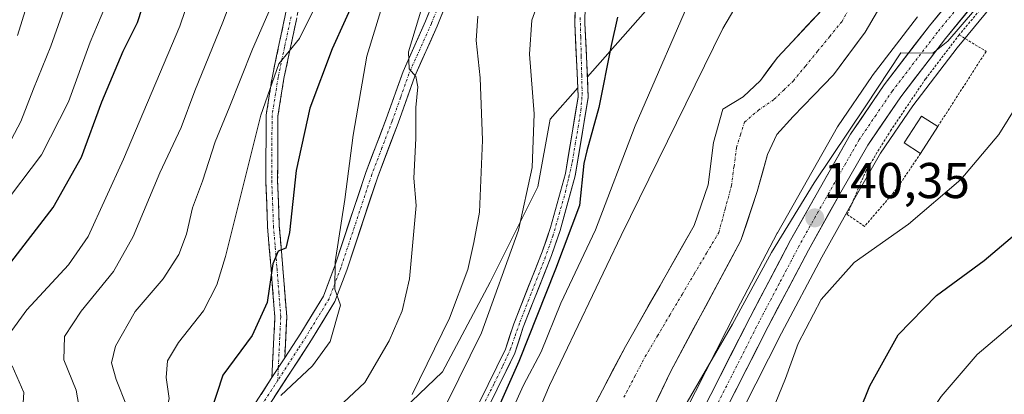
# Model space of a CAD drawing. Units: metres. Extents: x 589723 to 593141, y 4779919 to 4782278.
# Drawn here: x 592589 to 592785, y 4781952 to 4782026 of the extents above; entities that cross this region are included whole.
import ezdxf
from ezdxf.enums import TextEntityAlignment as Align

# ---------------------------------------------------------------- set-up
doc = ezdxf.new("R2010")
doc.units = ezdxf.units.M
doc.header["$MEASUREMENT"] = 0
for name, pattern in [('TRAZO_Y_PUNTO', [1, 0.5, -0.25, 0, -0.25]), ('TRAZOS', [0.75, 0.5, -0.25]), ('TRAZOSX2', [1.5, 1, -0.5])]:
    doc.linetypes.add(name, pattern=pattern)
for name, color, linetype, lineweight in [('Alambrada', 19, 'TRAZOS', 0), ('Arbolado forestal CxS', 92, 'Continuous', 0), ('Camino', 19, 'TRAZOSX2', 0), ('Camino Cxs', 19, 'Continuous', 0), ('Camino eje', 19, 'TRAZO_Y_PUNTO', 0), ('Carretera de calzada única', 19, 'Continuous', 13), ('Carretera de calzada única Cxs', 19, 'Continuous', 13), ('Carretera de calzada única eje', 19, 'TRAZO_Y_PUNTO', 0), ('Carátula', 7, 'Continuous', 5), ('Corriente artificial Cxs', 5, 'Continuous', 13), ('Corriente artificial eje', 142, 'TRAZO_Y_PUNTO', 0), ('Corriente artificial superficial', 5, 'Continuous', 13), ('Corriente natural Cxs', 5, 'Continuous', 13), ('Corriente natural eje', 5, 'TRAZO_Y_PUNTO', 0), ('Corriente natural superficial', 5, 'Continuous', 13), ('Curva de nivel maestra', 36, 'Continuous', 30), ('Curva de nivel normal', 36, 'Continuous', 0), ('Edificación', 1, 'Continuous', 13), ('Edificación Cxs', 1, 'Continuous', 13), ('Núcleo urbano CxS', 19, 'Continuous', 0), ('Pastizal CxS', 92, 'Continuous', 0), ('Pista', 135, 'Continuous', 13), ('Pista Cxs', 135, 'Continuous', 0), ('Pista eje', 135, 'TRAZO_Y_PUNTO', 0), ('Prado CxS', 92, 'Continuous', 0), ('Punto de cota en terreno', 7, 'Continuous', 0), ('Rótulo de punto de cota en terreno', 19, 'Continuous', 0), ('Suelo desnudo CxS', 43, 'Continuous', 0)]:
    doc.layers.add(name, color=color, linetype=linetype, lineweight=lineweight)
doc.styles.add('Arial', font='txt', dxfattribs={"height": 0.2})

# ---------------------------------------------------------------- blocks, each defined once
blk = doc.blocks.new('*U159')
at = {"layer": 'Pastizal CxS', "color": 92, "linetype": 'Continuous', "lineweight": 0}
blk.add_polyline3d([(592753.41, 4782073.65, 142.54), (592701.64, 4782014.97, 149.84), (592701.64, 4782014.97, 149.84), (592701.17, 4782025.65, 150.61), (592701.25, 4782032.83, 150.82)], dxfattribs=at)
blk = doc.blocks.new('*U167')
at = {"layer": 'Pastizal CxS', "color": 92, "linetype": 'Continuous', "lineweight": 0}
blk.add_polyline3d([(592701.25, 4782032.83, 150.82), (592701.17, 4782025.65, 150.61), (592701.64, 4782014.97, 149.84)], dxfattribs=at)
blk = doc.blocks.new('*U173')
at = {"layer": 'Suelo desnudo CxS', "color": 43, "linetype": 'Continuous', "lineweight": 0}
blk.add_polyline3d([(592701.25, 4782032.83, 150.82), (592701.17, 4782025.65, 150.61), (592701.64, 4782014.97, 149.84)], dxfattribs=at)
blk = doc.blocks.new('*U178')
at = {"layer": 'Curva de nivel normal', "color": 36, "linetype": 'Continuous', "lineweight": 0}
blk.add_polyline3d([(592639.83, 4782031.76, 185), (592634.92, 4782020.51, 185), (592630.29, 4782008.82, 185), (592627.5, 4782002.05, 185), (592624.92, 4781994.15, 185), (592622.94, 4781988.85, 185), (592621.76, 4781983.62, 185), (592620.25, 4781979.59, 185), (592617.12, 4781974.7, 185), (592611.51, 4781968.19, 185), (592607.61, 4781961.33, 185), (592606.84, 4781957.97, 185), (592607.76, 4781954.66, 185), (592609.78, 4781949.51, 185), (592608.67, 4781945.83, 185), (592606.32, 4781942.85, 185), (592593.68, 4781928.85, 185), (592585.26, 4781919.07, 185)], dxfattribs=at)
blk = doc.blocks.new('*U196')
at = {"layer": 'Curva de nivel normal', "color": 36, "linetype": 'Continuous', "lineweight": 0}
blk.add_polyline3d([(592584.3, 4781997.77, 210), (592588.76, 4782006.08, 210), (592591.27, 4782012.58, 210), (592594.76, 4782021.05, 210), (592600.2, 4782036.51, 210)], dxfattribs=at)
blk = doc.blocks.new('*U200')
at = {"layer": 'Curva de nivel normal', "color": 36, "linetype": 'Continuous', "lineweight": 0}
for points in [[(592585.68, 4781940.58, 195), (592589.06, 4781947.89, 195), (592589.32, 4781952.04, 195), (592587, 4781957.38, 195)], [(592586.44, 4781963.72, 195), (592589.92, 4781968.56, 195), (592598.28, 4781977.51, 195), (592602.17, 4781983.15, 195), (592609.19, 4781998.54, 195), (592620.41, 4782025.06, 195), (592623.6, 4782034.5, 195)]]:
    blk.add_polyline3d(points, dxfattribs=at)
blk = doc.blocks.new('*U203')
at = {"layer": 'Curva de nivel normal', "color": 36, "linetype": 'Continuous', "lineweight": 0}
blk.add_polyline3d([(592660.52, 4782028.22, 170), (592657.69, 4782019.12, 170), (592654.97, 4782003.38, 170), (592653.31, 4781990.5, 170), (592651.37, 4781978.12, 170), (592651.31, 4781972.69, 170), (592652.47, 4781969.44, 170), (592650.37, 4781962.25, 170), (592646.9, 4781957.37, 170), (592640.57, 4781951.46, 170)], dxfattribs=at)
blk = doc.blocks.new('*U216')
at = {"layer": 'Curva de nivel normal', "color": 36, "linetype": 'Continuous', "lineweight": 0}
blk.add_polyline3d([(592668.69, 4782028.75, 165), (592665.98, 4782019.93, 165), (592666.11, 4782016.59, 165), (592667.45, 4782015.02, 165), (592667.86, 4782013, 165), (592667.46, 4782008.89, 165), (592667.46, 4782002.67, 165), (592667.09, 4781994.81, 165), (592667.51, 4781989.34, 165), (592666.19, 4781974.71, 165), (592664.76, 4781968.32, 165), (592662.18, 4781962.36, 165), (592657.31, 4781954.07, 165), (592651.97, 4781949.08, 165)], dxfattribs=at)
blk = doc.blocks.new('*U225')
at = {"layer": 'Curva de nivel normal', "color": 36, "linetype": 'Continuous', "lineweight": 0}
blk.add_polyline3d([(592649.73, 4782033.67, 180), (592644.3, 4782022.61, 180), (592640.16, 4782017.58, 180), (592636.56, 4782007.34, 180), (592629.51, 4781979.15, 180), (592627.83, 4781973.5, 180), (592625.15, 4781968.33, 180), (592620.16, 4781962.01, 180), (592618.01, 4781958.37, 180), (592617.74, 4781955.06, 180), (592618.29, 4781950.85, 180), (592616.95, 4781944.99, 180), (592610.8, 4781937.26, 180), (592600.72, 4781926.74, 180), (592592.22, 4781917.04, 180), (592581.96, 4781908.29, 180)], dxfattribs=at)
blk = doc.blocks.new('*U227')
at = {"layer": 'Curva de nivel normal', "color": 36, "linetype": 'Continuous', "lineweight": 0}
blk.add_polyline3d([(592606.24, 4782030.59, 205), (592602.59, 4782021.85, 205), (592598.27, 4782009.96, 205), (592592.88, 4781999.42, 205), (592584.8, 4781988.78, 205)], dxfattribs=at)
blk = doc.blocks.new('*U239')
at = {"layer": 'Curva de nivel maestra', "color": 36, "linetype": 'Continuous', "lineweight": 30}
blk.add_polyline3d([(592586.73, 4781977.95, 200), (592595.17, 4781988.91, 200), (592600.84, 4781998.94, 200), (592604.91, 4782010.01, 200), (592609.13, 4782020.07, 200), (592612, 4782025.81, 200), (592613.84, 4782031.59, 200)], dxfattribs=at)
blk = doc.blocks.new('*U243')
at = {"layer": 'Curva de nivel maestra', "color": 36, "linetype": 'Continuous', "lineweight": 30}
blk.add_polyline3d([(592658.58, 4782037.78, 175), (592650.82, 4782020.57, 175), (592646.32, 4782008.7, 175), (592643.64, 4781996.29, 175), (592642.32, 4781983.97, 175), (592641.53, 4781980.86, 175), (592640, 4781980.25, 175), (592638.97, 4781977.71, 175), (592637.81, 4781969.99, 175), (592634.84, 4781963.42, 175), (592628.98, 4781955.55, 175), (592626.58, 4781948.23, 175)], dxfattribs=at)
blk = doc.blocks.new('5PATER')
at = {"layer": 'Carátula', "linetype": 'Continuous', "lineweight": 5}
h = blk.add_hatch(color=250, dxfattribs=at)
edge = h.paths.add_edge_path()
edge.add_ellipse((0, 0.01), major_axis=(-1.33, -1.34), ratio=0.999422, start_angle=0, end_angle=360)

msp = doc.modelspace()

# ---------------------------------------------------------------- linework, layer by layer
at = {"layer": 'Alambrada', "color": 19, "linetype": 'TRAZOS', "lineweight": 0}
for points in [[(592802.78, 4782055.09, 141.89), (592785.61, 4782035.1, 140.73), (592775.75, 4782023.36, 140.58)], [(592768.05, 4781999.72, 142.86), (592763.26, 4781992.62, 143.26), (592756.89, 4781985.17, 143.41), (592753.44, 4781987.55, 141.62), (592757.19, 4781996.31, 140.93), (592762.06, 4782004.21, 140.82), (592769.06, 4782014.6, 140.89), (592775.75, 4782023.36, 140.58)], [(592775.75, 4782023.36, 140.58), (592781.1, 4782020.03, 141.9), (592771.46, 4782005.06, 142.53)]]:
    msp.add_polyline3d(points, dxfattribs=at)
at = {"layer": 'Arbolado forestal CxS', "color": 92, "linetype": 'Continuous', "lineweight": 0}
for points in [[(592812.21, 4782274.01, 139.73), (592818.95, 4782246.29, 138.75), (592794.97, 4782171.16, 142.19), (592788.58, 4782127.2, 140.93), (592753.41, 4782073.65, 142.54), (592701.64, 4782014.97, 149.84)], [(592715.05, 4782076.57, 150.82), (592710.98, 4782070.61, 151.29), (592708.35, 4782066.01, 151.24), (592702.36, 4782052.57, 151.29), (592700.86, 4782046.87, 151.69), (592699.3, 4782036.25, 151.17), (592699.2, 4782027.66, 150.75), (592699.17, 4782025.62, 150.68), (592699.73, 4782012.81, 149.96)], [(592680.15, 4781945.56, 146.1), (592687.2, 4781959.94, 145.44), (592688.86, 4781965.08, 146.49), (592694.51, 4781979.39, 146.74), (592696.23, 4781984.35, 147.42), (592699.21, 4781995.27, 148.52), (592701.82, 4782010.85, 149.28), (592701.64, 4782014.97, 149.84), (592753.41, 4782073.65, 142.54)], [(592648.76, 4781815.56, 139.8), (592653.17, 4781828.45, 139.97), (592661.56, 4781849.06, 139.06), (592665.82, 4781861.12, 138.85), (592670.61, 4781871.65, 138.91), (592676.15, 4781881.54, 139.14), (592688.78, 4781901.58, 139.66), (592697.38, 4781912.75, 140.89), (592705.07, 4781928.79, 140.49), (592718.2, 4781956.21, 139.08), (592732.25, 4781982.36, 139.07), (592735.49, 4781992.14, 138.83), (592737.57, 4781999.51, 138), (592739.37, 4782003.46, 138.21), (592742.67, 4782007.08, 138.21), (592746.77, 4782011.29, 138.29), (592750.68, 4782015.35, 138.73), (592756.98, 4782023.87, 138.93), (592763.02, 4782034.25, 138.47)], [(592763.02, 4782034.25, 138.47), (592756.98, 4782023.87, 138.93), (592750.68, 4782015.35, 138.73), (592746.77, 4782011.29, 138.29), (592742.67, 4782007.08, 138.21), (592739.37, 4782003.46, 138.21), (592737.57, 4781999.51, 138), (592735.49, 4781992.14, 138.83), (592732.25, 4781982.36, 139.07), (592718.2, 4781956.21, 139.08), (592705.07, 4781928.79, 140.49), (592697.38, 4781912.75, 140.89), (592688.78, 4781901.58, 139.66), (592676.15, 4781881.54, 139.14), (592670.61, 4781871.65, 138.91), (592665.82, 4781861.12, 138.85), (592661.56, 4781849.06, 139.06), (592653.17, 4781828.45, 139.97), (592648.76, 4781815.56, 139.8)], [(592699.2, 4782027.66, 150.75), (592699.17, 4782025.62, 150.68), (592699.73, 4782012.81, 149.96), (592694.21, 4782006.54, 151.72), (592691.79, 4781993.08, 150.9), (592682.29, 4781974.06, 153.54), (592672.79, 4781956.16, 154.5), (592660.49, 4781944.42, 158.45), (592653.31, 4781937.34, 155.42), (592625.2, 4781928.16, 162.25), (592607.29, 4781927.95, 170.59), (592604.94, 4781927.92, 172.66), (592594.34, 4781927.79, 180.6), (592574.1, 4781924.28, 189.71)], [(592748.35, 4782028.28, 137.67), (592739.54, 4782018.8, 137.78), (592736.14, 4782014.27, 137.76), (592732.66, 4782011.01, 137.81), (592728.66, 4782008.51, 137.86), (592726.76, 4782001.91, 137.96), (592725.71, 4781993.48, 137.92), (592722.9, 4781985.34, 138.14), (592709.24, 4781961.23, 138.17), (592704.66, 4781952.55, 138.19), (592691.74, 4781928.09, 138.33), (592685.88, 4781916.99, 138.41), (592680.93, 4781904.73, 139.17), (592670.76, 4781884.4, 138.49), (592665.17, 4781874.41, 138.48), (592660.15, 4781863.4, 138.47), (592655.85, 4781851.23, 138.47), (592647.46, 4781830.58, 138.47), (592643.02, 4781817.63, 138.49)], [(592748.35, 4782028.28, 137.67), (592739.54, 4782018.8, 137.78), (592736.14, 4782014.27, 137.76), (592732.66, 4782011.01, 137.81), (592728.66, 4782008.51, 137.86), (592726.76, 4782001.91, 137.96), (592725.71, 4781993.48, 137.92), (592722.9, 4781985.34, 138.14), (592709.24, 4781961.23, 138.17), (592704.66, 4781952.55, 138.19), (592691.74, 4781928.09, 138.33), (592685.88, 4781916.99, 138.41), (592680.93, 4781904.73, 139.17), (592670.76, 4781884.4, 138.49), (592665.17, 4781874.41, 138.48), (592660.15, 4781863.4, 138.47), (592655.85, 4781851.23, 138.47), (592647.46, 4781830.58, 138.47), (592643.02, 4781817.63, 138.49)], [(592767.42, 4782026.93, 139.97), (592758.41, 4782015.17, 140.19), (592758.31, 4782015.04, 140.18), (592751.63, 4782005.23, 140.04), (592751.51, 4782005.03, 140.04), (592739.52, 4781983.88, 140.44), (592739.48, 4781983.8, 140.45), (592731.42, 4781968.49, 140.7), (592712.96, 4781932.15, 141.86), (592700.01, 4781906.65, 142.49), (592692.67, 4781891.73, 142.9), (592667.05, 4781842.7, 143.1), (592667.02, 4781842.63, 143.09), (592661.42, 4781831.2, 143.09), (592661.35, 4781831.07, 143.08), (592658.03, 4781823.36, 143.28), (592657.97, 4781823.2, 143.28), (592657.94, 4781823.11, 143.28), (592656.3, 4781818.14, 143)], [(592767.42, 4782026.93, 139.97), (592758.41, 4782015.17, 140.19), (592758.31, 4782015.04, 140.18), (592751.63, 4782005.23, 140.04), (592751.51, 4782005.03, 140.04), (592739.52, 4781983.88, 140.44), (592739.48, 4781983.8, 140.45), (592731.42, 4781968.49, 140.7), (592712.96, 4781932.15, 141.86), (592700.01, 4781906.65, 142.49), (592692.67, 4781891.73, 142.9), (592667.05, 4781842.7, 143.1), (592667.02, 4781842.63, 143.09), (592661.42, 4781831.2, 143.09), (592661.35, 4781831.07, 143.08), (592658.03, 4781823.36, 143.28), (592657.97, 4781823.2, 143.28), (592657.94, 4781823.11, 143.28), (592656.3, 4781818.14, 143)], [(592701.64, 4782014.97, 149.84), (592701.82, 4782010.85, 149.28), (592699.21, 4781995.27, 148.52), (592696.23, 4781984.35, 147.42), (592694.51, 4781979.39, 146.74), (592688.86, 4781965.08, 146.49), (592687.2, 4781959.94, 145.44), (592680.15, 4781945.56, 146.1)], [(592699.73, 4782012.81, 149.96), (592694.21, 4782006.54, 151.72), (592691.79, 4781993.08, 150.9), (592682.29, 4781974.06, 153.54), (592672.79, 4781956.16, 154.5), (592660.49, 4781944.42, 158.45), (592653.31, 4781937.34, 155.42), (592625.2, 4781928.16, 162.25)], [(592699.73, 4782012.81, 149.96), (592694.21, 4782006.54, 151.72), (592691.79, 4781993.08, 150.9), (592682.29, 4781974.06, 153.54), (592672.79, 4781956.16, 154.5), (592660.49, 4781944.42, 158.45), (592653.31, 4781937.34, 155.42), (592625.2, 4781928.16, 162.25)], [(592660.49, 4781944.42, 158.45), (592672.79, 4781956.16, 154.5), (592682.29, 4781974.06, 153.54), (592691.79, 4781993.08, 150.9), (592694.21, 4782006.54, 151.72), (592699.73, 4782012.81, 149.96), (592699.81, 4782010.97, 149.79), (592697.26, 4781995.7, 149.98), (592694.32, 4781984.94, 148.74), (592692.63, 4781980.08, 148.55), (592686.98, 4781965.75, 148.55), (592685.34, 4781960.69, 147.44), (592678.43, 4781946.59, 148.03)], [(592699.73, 4782012.81, 149.96), (592699.81, 4782010.97, 149.79), (592697.26, 4781995.7, 149.98), (592694.32, 4781984.94, 148.74), (592692.63, 4781980.08, 148.55), (592686.98, 4781965.75, 148.55), (592685.34, 4781960.69, 147.44), (592678.43, 4781946.59, 148.03)]]:
    msp.add_polyline3d(points, dxfattribs=at)
at = {"layer": 'Camino', "color": 19, "linetype": 'TRAZOSX2', "lineweight": 0}
for points in [[(592638.79, 4781955.04), (592639.37, 4781967.1), (592638.63, 4781976.67), (592637.91, 4781985.16), (592637.57, 4781994.27), (592637.64, 4782007.32), (592638.87, 4782015.09), (592641.44, 4782027.2), (592644.75, 4782043.31), (592646.01, 4782050.57), (592646.69, 4782055.35), (592647.13, 4782063.24), (592646.5, 4782067.32), (592645.46, 4782070.45), (592643.56, 4782073.8), (592636.74, 4782081.37), (592633.03, 4782084.5), (592630.33, 4782087.1), (592628.69, 4782090.21), (592628.07, 4782093.94), (592629.07, 4782099.34), (592631.5, 4782108.94), (592632.64, 4782108.65)], [(592632.64, 4782108.65), (592633.78, 4782108.36), (592631.37, 4782098.83), (592630.46, 4782093.92), (592630.94, 4782090.97), (592632.23, 4782088.53), (592634.61, 4782086.25), (592638.38, 4782083.06), (592645.48, 4782075.19), (592647.62, 4782071.41), (592648.8, 4782067.88), (592649.5, 4782063.35), (592649.03, 4782055.12), (592648.33, 4782050.2), (592647.06, 4782042.87), (592643.75, 4782026.72), (592641.18, 4782014.66), (592639.99, 4782007.13), (592639.93, 4781994.3), (592640.26, 4781985.31), (592640.97, 4781976.86), (592641.73, 4781967.13), (592641.33, 4781958.97)]]:
    msp.add_lwpolyline(points, dxfattribs=at)
at = {"layer": 'Camino Cxs', "color": 19, "linetype": 'Continuous', "lineweight": 0}
msp.add_lwpolyline([(592641.33, 4781958.97), (592638.79, 4781955.04)], dxfattribs=at)
msp.add_polyline3d([(592643.75, 4782026.72, 180.66), (592642.89, 4782022.7, 179.69), (592642.04, 4782018.68, 179.48), (592641.18, 4782014.66, 179.1), (592640.59, 4782010.9, 178.62), (592639.99, 4782007.13, 178.13), (592639.97, 4782002.85, 177.31), (592639.95, 4781998.58, 176.93), (592639.93, 4781994.3, 176.07), (592640.1, 4781989.81, 175.67), (592640.26, 4781985.31, 175.5), (592640.62, 4781981.09, 175.08), (592640.97, 4781976.86, 174.54), (592641.35, 4781972, 173.82), (592641.73, 4781967.13, 172.8), (592641.53, 4781963.05, 172.11), (592641.33, 4781958.97, 171.36), (592641.33, 4781958.97, 171.36), (592638.79, 4781955.04, 170.94), (592638.98, 4781959.06, 172.09), (592639.18, 4781963.08, 173), (592639.37, 4781967.1, 173.79), (592639, 4781971.89, 174.88), (592638.63, 4781976.67, 175.47), (592638.27, 4781980.92, 175.92), (592637.91, 4781985.16, 176.3), (592637.74, 4781989.72, 176.4), (592637.57, 4781994.27, 176.79), (592637.59, 4781998.62, 177.44), (592637.62, 4782002.97, 177.99), (592637.64, 4782007.32, 179.09), (592638.26, 4782011.21, 179.73), (592638.87, 4782015.09, 180.46), (592639.73, 4782019.13, 181.11), (592640.58, 4782023.16, 181.08), (592641.44, 4782027.2, 181.52)], dxfattribs=at)
at = {"layer": 'Camino eje', "color": 19, "linetype": 'TRAZO_Y_PUNTO', "lineweight": 0}
for points in [[(592642.6, 4782026.96), (592641.31, 4782020.93), (592640.03, 4782014.88), (592638.82, 4782007.23), (592638.78, 4782000.7), (592638.75, 4781994.29), (592638.92, 4781989.79), (592639.09, 4781985.24), (592639.45, 4781980.99), (592639.8, 4781976.77), (592640.17, 4781971.98), (592640.55, 4781967.12), (592640.35, 4781963.04), (592640.06, 4781957)], [(592640.06, 4781957), (592639.94, 4781954.5)]]:
    msp.add_lwpolyline(points, dxfattribs=at)
at = {"layer": 'Carretera de calzada única', "color": 19, "linetype": 'Continuous', "lineweight": 13}
for points in [[(592641.63, 4781711.78), (592643.92, 4781724.63), (592650.15, 4781765.64), (592651.81, 4781783.72), (592652.26, 4781795.75), (592654.02, 4781803.99), (592656.77, 4781812.39), (592659.08, 4781816.99), (592660.79, 4781822.17), (592664.11, 4781829.88), (592669.71, 4781841.31), (592695.35, 4781890.37), (592702.69, 4781905.31), (592734.08, 4781967.11), (592742.13, 4781982.4), (592754.11, 4782003.54), (592760.79, 4782013.35), (592769.8, 4782025.11), (592777.81, 4782034.86)], [(592780.91, 4782032.24), (592772.98, 4782022.58), (592764.08, 4782010.97), (592757.55, 4782001.38), (592752.13, 4781991.96), (592745.7, 4781980.46), (592737.69, 4781965.25), (592706.32, 4781903.49), (592698.98, 4781888.54), (592673.33, 4781839.46), (592667.8, 4781828.18), (592664.59, 4781820.73), (592662.85, 4781815.44), (592660.54, 4781810.84), (592657.95, 4781802.93), (592656.31, 4781795.25), (592655.87, 4781783.46), (592654.18, 4781765.13), (592647.93, 4781723.98), (592645.59, 4781710.84)]]:
    msp.add_lwpolyline(points, dxfattribs=at)
at = {"layer": 'Carretera de calzada única Cxs', "color": 19, "linetype": 'Continuous', "lineweight": 13}
for points in [[(592725.11, 4781949.45, 140.83), (592727.35, 4781953.87, 140.87), (592729.6, 4781958.28, 140.65), (592731.84, 4781962.7, 140.57), (592734.08, 4781967.11, 140.24), (592736.09, 4781970.93, 140.32), (592738.11, 4781974.76, 140.09), (592740.12, 4781978.58, 140.1), (592742.13, 4781982.4, 140.15), (592744.53, 4781986.63, 140.09), (592746.92, 4781990.86, 140.06), (592749.32, 4781995.08, 139.87), (592751.71, 4781999.31, 139.97), (592754.11, 4782003.54, 139.7), (592756.34, 4782006.81, 139.84), (592758.56, 4782010.08, 139.69), (592760.79, 4782013.35, 139.81), (592763.79, 4782017.27, 139.76), (592766.8, 4782021.19, 139.84), (592769.8, 4782025.11, 139.72), (592772.47, 4782028.36, 139.82)], [(592778.27, 4782029.02, 140.19), (592775.62, 4782025.8, 140.25), (592772.98, 4782022.58, 140.34), (592770.01, 4782018.71, 140.55), (592767.05, 4782014.84, 140.24), (592764.08, 4782010.97, 140.52), (592761.9, 4782007.77, 140.27), (592759.73, 4782004.58, 140.38), (592757.55, 4782001.38, 140.4), (592755.74, 4781998.24, 140.19), (592753.94, 4781995.1, 140.54), (592752.13, 4781991.96, 140.48), (592749.99, 4781988.13, 140.47), (592747.84, 4781984.29, 140.69), (592745.7, 4781980.46, 140.71), (592743.7, 4781976.66, 140.83), (592741.7, 4781972.86, 140.67), (592739.69, 4781969.05, 140.85), (592737.69, 4781965.25, 141.1), (592735.45, 4781960.84, 141.13), (592733.21, 4781956.43, 141.5), (592730.97, 4781952.02, 141.26), (592728.73, 4781947.6, 141.57)]]:
    msp.add_polyline3d(points, dxfattribs=at)
at = {"layer": 'Carretera de calzada única eje', "color": 19, "linetype": 'TRAZO_Y_PUNTO', "lineweight": 0}
msp.add_lwpolyline([(592775.39, 4782028.72), (592771.39, 4782023.84), (592762.43, 4782012.16), (592759.17, 4782007.36), (592755.83, 4782002.46), (592753.12, 4781997.75), (592747.13, 4781987.18), (592743.91, 4781981.43), (592739.89, 4781973.78), (592735.88, 4781966.18), (592720.19, 4781935.28), (592704.5, 4781904.4), (592700.83, 4781896.93), (592697.16, 4781889.45), (592684.34, 4781864.91), (592671.52, 4781840.38), (592668.75, 4781834.74), (592665.95, 4781829.03), (592664.35, 4781825.3), (592662.69, 4781821.45), (592661.83, 4781818.86)], dxfattribs=at)
at = {"layer": 'Corriente artificial Cxs', "color": 5, "linetype": 'Continuous', "lineweight": 13}
for points in [[(592680.16, 4781950.12, 150.44), (592681.89, 4781953.64, 150.06), (592683.61, 4781957.17, 149.78), (592685.34, 4781960.69, 150.32), (592686.16, 4781963.22, 150.48), (592686.98, 4781965.75, 150.66), (592688.39, 4781969.33, 150.69), (592689.81, 4781972.92, 150.6), (592691.22, 4781976.5, 150.27), (592692.63, 4781980.08, 150.03), (592693.48, 4781982.51, 150.2), (592694.32, 4781984.94, 150.4), (592695.3, 4781988.53, 150.56), (592696.28, 4781992.11, 150.42), (592697.26, 4781995.7, 150.11), (592697.9, 4781999.52, 150.17), (592698.54, 4782003.34, 150.51), (592699.17, 4782007.15, 150.84), (592699.81, 4782010.97, 150.78), (592699.6, 4782015.85, 150.78), (592699.38, 4782020.74, 151.07), (592699.17, 4782025.62, 151.55), (592699.21, 4782029.16, 151.66)], [(592701.21, 4782029.13, 150.95), (592701.17, 4782025.65, 150.89), (592701.39, 4782020.72, 150.71), (592701.6, 4782015.78, 150.57), (592701.82, 4782010.85, 150.31), (592701.17, 4782006.96, 150.43), (592700.52, 4782003.06, 150.36), (592699.86, 4781999.17, 149.76), (592699.21, 4781995.27, 149.54), (592698.22, 4781991.63, 149.58), (592697.22, 4781987.99, 149.83), (592696.23, 4781984.35, 150.05), (592695.37, 4781981.87, 149.67), (592694.51, 4781979.39, 149.3), (592693.1, 4781975.81, 149.14), (592691.69, 4781972.24, 149.22), (592690.27, 4781968.66, 149.15), (592688.86, 4781965.08, 149), (592688.03, 4781962.51, 148.91), (592687.2, 4781959.94, 149.07), (592685.44, 4781956.35, 148.79), (592683.68, 4781952.75, 148.56), (592681.91, 4781949.16, 149.12)]]:
    msp.add_polyline3d(points, dxfattribs=at)
at = {"layer": 'Corriente artificial eje', "color": 142, "linetype": 'TRAZO_Y_PUNTO', "lineweight": 0}
msp.add_polyline3d([(592681.31, 4781950.34, 149.86), (592683.07, 4781953.86, 149.32), (592684.82, 4781957.37, 149.42), (592686.29, 4781960.61, 149.88), (592687.24, 4781963.33, 149.69), (592688.2, 4781966.06, 149.83), (592689.85, 4781970.28, 149.89), (592691.51, 4781974.51, 149.85), (592693.16, 4781978.73, 149.66), (592694.77, 4781983.23, 150.12), (592696.02, 4781987.61, 150.32), (592697.27, 4781992, 149.98), (592697.97, 4781995.05, 149.88), (592698.66, 4781998.1, 149.88), (592699.22, 4782001.5, 150.22), (592699.79, 4782004.9, 150.57), (592700.35, 4782008.29, 150.65), (592700.61, 4782011.44, 150.63), (592700.51, 4782015.29, 150.69), (592700.42, 4782019.14, 150.76), (592700.32, 4782022.98, 151.08), (592700.22, 4782026.83, 151.23)], dxfattribs=at)
at = {"layer": 'Corriente artificial superficial', "color": 5, "linetype": 'Continuous', "lineweight": 13}
for points in [[(592680.16, 4781950.12, 150.44), (592681.89, 4781953.64, 150.06), (592683.61, 4781957.17, 149.78), (592685.34, 4781960.69, 150.32), (592686.16, 4781963.22, 150.48), (592686.98, 4781965.75, 150.66), (592688.39, 4781969.33, 150.69), (592689.81, 4781972.92, 150.6), (592691.22, 4781976.5, 150.27), (592692.63, 4781980.08, 150.03), (592693.48, 4781982.51, 150.2), (592694.32, 4781984.94, 150.4), (592695.3, 4781988.53, 150.56), (592696.28, 4781992.11, 150.42), (592697.26, 4781995.7, 150.11), (592697.9, 4781999.52, 150.17), (592698.54, 4782003.34, 150.51), (592699.17, 4782007.15, 150.84), (592699.81, 4782010.97, 150.78), (592699.6, 4782015.85, 150.78), (592699.38, 4782020.74, 151.07), (592699.17, 4782025.62, 151.55), (592699.21, 4782029.16, 151.66)], [(592701.21, 4782029.13, 150.95), (592701.17, 4782025.65, 150.89), (592701.39, 4782020.72, 150.71), (592701.6, 4782015.78, 150.57), (592701.82, 4782010.85, 150.31), (592701.17, 4782006.96, 150.43), (592700.52, 4782003.06, 150.36), (592699.86, 4781999.17, 149.76), (592699.21, 4781995.27, 149.54), (592698.22, 4781991.63, 149.58), (592697.22, 4781987.99, 149.83), (592696.23, 4781984.35, 150.05), (592695.37, 4781981.87, 149.67), (592694.51, 4781979.39, 149.3), (592693.1, 4781975.81, 149.14), (592691.69, 4781972.24, 149.22), (592690.27, 4781968.66, 149.15), (592688.86, 4781965.08, 149), (592688.03, 4781962.51, 148.91), (592687.2, 4781959.94, 149.07), (592685.44, 4781956.35, 148.79), (592683.68, 4781952.75, 148.56), (592681.91, 4781949.16, 149.12)]]:
    msp.add_polyline3d(points, dxfattribs=at)
at = {"layer": 'Corriente natural Cxs', "color": 5, "linetype": 'Continuous', "lineweight": 13}
for points in [[(592702.51, 4781948.47, 138.16), (592704.66, 4781952.55, 138.17), (592706.95, 4781956.89, 138.2), (592709.24, 4781961.23, 138.23), (592711.52, 4781965.25, 138.17), (592713.79, 4781969.27, 138.11), (592716.07, 4781973.29, 138.05), (592718.35, 4781977.3, 138.1), (592720.62, 4781981.32, 138.09), (592722.9, 4781985.34, 138.03), (592724.31, 4781989.41, 137.99), (592725.71, 4781993.48, 138), (592726.24, 4781997.7, 137.99), (592726.76, 4782001.91, 137.97), (592727.71, 4782005.21, 138.09), (592728.66, 4782008.51, 138.27), (592732.66, 4782011.01, 138.04), (592736.14, 4782014.27, 137.91), (592737.84, 4782016.54, 137.91), (592739.54, 4782018.8, 137.91), (592742.48, 4782021.96, 137.82), (592745.41, 4782025.12, 137.76), (592748.35, 4782028.28, 137.7)], [(592758.99, 4782027.33, 137.83), (592756.98, 4782023.87, 137.72), (592754.88, 4782021.03, 137.9), (592752.78, 4782018.19, 137.98), (592750.68, 4782015.35, 137.9), (592748.73, 4782013.32, 137.85), (592746.77, 4782011.29, 137.79), (592744.72, 4782009.19, 137.81), (592742.67, 4782007.08, 137.86), (592739.37, 4782003.46, 137.85), (592737.57, 4781999.51, 137.84), (592736.53, 4781995.83, 137.86), (592735.49, 4781992.14, 137.95), (592734.41, 4781988.88, 138.03), (592733.33, 4781985.62, 138.13), (592732.25, 4781982.36, 138.24), (592729.91, 4781978, 138.35), (592727.57, 4781973.64, 138.41), (592725.23, 4781969.29, 138.14), (592722.88, 4781964.93, 138.21), (592720.54, 4781960.57, 138.09), (592718.2, 4781956.21, 138.24), (592716.32, 4781952.29, 138.45), (592714.45, 4781948.38, 138.71)]]:
    msp.add_polyline3d(points, dxfattribs=at)
at = {"layer": 'Corriente natural eje', "color": 5, "linetype": 'TRAZO_Y_PUNTO', "lineweight": 0}
msp.add_polyline3d([(592708.93, 4781951.12, 138.12), (592711.06, 4781955.18, 138.11), (592713.18, 4781959.24, 138.13), (592715.63, 4781963.36, 138.05), (592718.07, 4781967.49, 138), (592720.52, 4781971.61, 138), (592722.96, 4781975.73, 138.13), (592725.41, 4781979.86, 138.21), (592727.85, 4781983.98, 138.05), (592729.11, 4781988.63, 137.9), (592730.36, 4781993.28, 137.85), (592730.87, 4781997.09, 137.84), (592731.38, 4782000.9, 137.83), (592732.17, 4782003.42, 137.83), (592732.96, 4782005.94, 137.84), (592735.68, 4782008.28, 137.76), (592738.88, 4782010.49, 137.78), (592740.79, 4782012.34, 137.77), (592742.69, 4782014.18, 137.75), (592745.11, 4782017.13, 137.73), (592747.53, 4782020.07, 137.71), (592749.94, 4782023.02, 137.69), (592752.36, 4782025.96, 137.62), (592754.18, 4782029.24, 137.59)], dxfattribs=at)
at = {"layer": 'Corriente natural superficial', "color": 5, "linetype": 'Continuous', "lineweight": 13}
for points in [[(592702.51, 4781948.47, 138.16), (592704.66, 4781952.55, 138.17), (592706.95, 4781956.89, 138.2), (592709.24, 4781961.23, 138.23), (592711.52, 4781965.25, 138.17), (592713.79, 4781969.27, 138.11), (592716.07, 4781973.29, 138.05), (592718.35, 4781977.3, 138.1), (592720.62, 4781981.32, 138.09), (592722.9, 4781985.34, 138.03), (592724.31, 4781989.41, 137.99), (592725.71, 4781993.48, 138), (592726.24, 4781997.7, 137.99), (592726.76, 4782001.91, 137.97), (592727.71, 4782005.21, 138.09), (592728.66, 4782008.51, 138.27), (592732.66, 4782011.01, 138.04), (592736.14, 4782014.27, 137.91), (592737.84, 4782016.54, 137.91), (592739.54, 4782018.8, 137.91), (592742.48, 4782021.96, 137.82), (592745.41, 4782025.12, 137.76), (592748.35, 4782028.28, 137.7)], [(592758.99, 4782027.33, 137.83), (592756.98, 4782023.87, 137.72), (592754.88, 4782021.03, 137.9), (592752.78, 4782018.19, 137.98), (592750.68, 4782015.35, 137.9), (592748.73, 4782013.32, 137.85), (592746.77, 4782011.29, 137.79), (592744.72, 4782009.19, 137.81), (592742.67, 4782007.08, 137.86), (592739.37, 4782003.46, 137.85), (592737.57, 4781999.51, 137.84), (592736.53, 4781995.83, 137.86), (592735.49, 4781992.14, 137.95), (592734.41, 4781988.88, 138.02), (592733.33, 4781985.62, 138.13), (592732.25, 4781982.36, 138.24), (592729.91, 4781978, 138.35), (592727.57, 4781973.64, 138.41), (592725.23, 4781969.29, 138.14), (592722.88, 4781964.93, 138.21), (592720.54, 4781960.57, 138.09), (592718.2, 4781956.21, 138.24), (592716.32, 4781952.29, 138.45), (592714.45, 4781948.38, 138.71)]]:
    msp.add_polyline3d(points, dxfattribs=at)
at = {"layer": 'Curva de nivel maestra', "color": 36, "linetype": 'Continuous', "lineweight": 30}
for points in [[(592707.63, 4782026.85, 150), (592706.38, 4782021.2, 150), (592703.92, 4782008.83, 150), (592701.52, 4782000.24, 150), (592700.92, 4781997.72, 150), (592700.06, 4781989.33, 0), (592695.3, 4781976.63, 0), (592687.99, 4781958.22, 0), (592681.33, 4781943.29, 0)], [(592753.8, 4781943.18, 150), (592757.91, 4781953.41, 150), (592763.6, 4781963.59, 150), (592771.24, 4781971.41, 150), (592780.74, 4781978.4, 150), (592786.78, 4781983.5, 150)]]:
    msp.add_polyline3d(points, dxfattribs=at)
at = {"layer": 'Curva de nivel normal', "color": 36, "linetype": 'Continuous', "lineweight": 0}
for points in [[(592587.83, 4781931.71, 190), (592599.84, 4781947.22, 190), (592600.34, 4781949.47, 190), (592599.81, 4781952.55, 190), (592597.34, 4781958.61, 190), (592597.43, 4781963.21, 190), (592600.75, 4781968.3, 190), (592607.22, 4781976.21, 190), (592611.14, 4781983.18, 190), (592616.46, 4781995.85, 190), (592620.68, 4782004.85, 190), (592623.44, 4782012.18, 190), (592629, 4782025.85, 190), (592637, 4782046.85, 190)], [(592695, 4782038.53, 155), (592690.58, 4782026.25, 155), (592690.1, 4782019.46, 155), (592691.06, 4782007.57, 155), (592690.67, 4781996.93, 155), (592687.92, 4781984.45, 155), (592680.54, 4781963.96, 155), (592669.24, 4781941.05, 155)], [(592592.41, 4782037.18, 215), (592588.1, 4782023.18, 215)], [(592723.6, 4782033.85, 145), (592711.16, 4782005.18, 145), (592703.24, 4781984.51, 145), (592696.36, 4781969.85, 145), (592692.43, 4781960.18, 145), (592688.92, 4781953.51, 145), (592684.08, 4781942.85, 145), (592682.1, 4781936.74, 145), (592677.99, 4781930.47, 145), (592672.8, 4781923.6, 145), (592665.35, 4781917.88, 145), (592663.53, 4781914.96, 145), (592664.28, 4781911.98, 145), (592663.68, 4781907.39, 145), (592659.26, 4781895.22, 145), (592652.55, 4781879.72, 145), (592647.98, 4781867.29, 145), (592641.58, 4781854.51, 145), (592635.93, 4781843.85, 145), (592628.4, 4781827.01, 145), (592620.56, 4781801.49, 145)], [(592734.09, 4782033.9, 140), (592728.66, 4782024.6, 140), (592708.4, 4781983.35, 140), (592694.07, 4781953.48, 140), (592688.05, 4781939.18, 140), (592679.62, 4781919.64, 140), (592676.05, 4781915.18, 140), (592673.38, 4781910.85, 140), (592670.87, 4781904.51, 140), (592666.39, 4781895.49, 140), (592663.36, 4781887.17, 140), (592660.24, 4781880.2, 140), (592657.63, 4781873.94, 140), (592652.19, 4781863.4, 140), (592647.17, 4781851.74, 140), (592640.82, 4781837.74, 140), (592633.97, 4781818.73, 140)], [(592679.84, 4782027.09, 160), (592679.5, 4782022.24, 160), (592680.27, 4782014.78, 160), (592680.78, 4782002.34, 160), (592680.15, 4781987.99, 160), (592679, 4781981.98, 160), (592677.82, 4781976.6, 160), (592674.15, 4781966.86, 160), (592666.7, 4781951.65, 160)], [(592720.62, 4781948.55, 140), (592730.54, 4781965.67, 140), (592738.32, 4781979.99, 140), (592746.82, 4781993.88, 140), (592757.16, 4782009.18, 140), (592764.13, 4782019.77, 140), (592770.51, 4782019.66, 140), (592773.48, 4782022.1, 140), (592778.82, 4782028.28, 140)], [(592793.63, 4782019.51, 145), (592783.62, 4782003.51, 145), (592776.07, 4781994.51, 145), (592765.64, 4781985.62, 145), (592754.84, 4781977.95, 145), (592748.23, 4781970.62, 145), (592743.67, 4781961.85, 145), (592741.13, 4781954.85, 145), (592737.71, 4781946.56, 145), (592733.78, 4781936.03, 145), (592730.08, 4781928.13, 145), (592727.79, 4781924.78, 145), (592725.8, 4781922.58, 145), (592723.13, 4781917.96, 145), (592718.47, 4781911.56, 145), (592715.47, 4781907.04, 145), (592711.91, 4781902.14, 145), (592707.25, 4781893.96, 145), (592699.21, 4781882.01, 145), (592695.67, 4781875.71, 145), (592692.58, 4781870.79, 145), (592684.74, 4781856.83, 145), (592671.33, 4781830.51, 145), (592667, 4781819.13, 145)], [(592672.04, 4781817.04, 155), (592674.13, 4781820.14, 155), (592677.47, 4781822.17, 155), (592679.8, 4781822.99, 155), (592681.8, 4781825.65, 155), (592684.13, 4781832.57, 155), (592687.8, 4781841.49, 155), (592692.07, 4781851.55, 155), (592697.14, 4781859.03, 155), (592702.18, 4781865.85, 155), (592709.92, 4781874.51, 155), (592717.25, 4781881.91, 155), (592725.4, 4781891.44, 155), (592734.17, 4781903.12, 155), (592748.56, 4781920.44, 155), (592760.47, 4781933.92, 155), (592772.13, 4781951.3, 155), (592779.3, 4781959.61, 155), (592789.26, 4781968.07, 155)]]:
    msp.add_polyline3d(points, dxfattribs=at)
at = {"layer": 'Edificación', "color": 1, "linetype": 'Continuous', "lineweight": 13}
msp.add_polyline3d([(592771.46, 4782005.06, 142.53), (592768.05, 4781999.72, 142.86), (592764.8, 4782001.79, 142.12), (592768.21, 4782007.11, 142.1), (592771.46, 4782005.06, 142.53)], dxfattribs=at)
at = {"layer": 'Edificación Cxs', "color": 1, "linetype": 'Continuous', "lineweight": 13}
msp.add_polyline3d([(592771.46, 4782005.06, 142.53), (592768.05, 4781999.72, 142.86), (592764.8, 4782001.79, 142.12), (592768.21, 4782007.11, 142.1), (592771.46, 4782005.06, 142.53)], close=True, dxfattribs=at)
at = {"layer": 'Núcleo urbano CxS', "color": 19, "linetype": 'Continuous', "lineweight": 0}
for points in [[(592783.2, 4782030.3, 142.01), (592775.33, 4782020.72, 142.11), (592766.51, 4782009.21, 142.45), (592760.09, 4781999.79, 143.01), (592754.74, 4781990.48, 143.4), (592748.34, 4781979.03, 144.65), (592740.36, 4781963.87, 144.82), (592712.14, 4781908.33, 146.31), (592709, 4781902.15, 146.66), (592702.96, 4781889.85, 146.83), (592701.67, 4781887.22, 147.08), (592701.64, 4781887.15, 147.09), (592685.94, 4781857.12, 151.33), (592676.01, 4781838.1, 151.63), (592670.53, 4781826.93, 151.51), (592670.15, 4781826.06, 151.74), (592667.4, 4781819.67, 152.52), (592665.7, 4781814.5, 150.78)], [(592783.2, 4782030.3, 142.01), (592775.33, 4782020.72, 142.11), (592766.51, 4782009.21, 142.45), (592760.09, 4781999.79, 143.01), (592754.74, 4781990.48, 143.4), (592748.34, 4781979.03, 144.65), (592740.36, 4781963.87, 144.82), (592712.14, 4781908.33, 146.31), (592709, 4781902.15, 146.66), (592702.96, 4781889.85, 146.83), (592701.67, 4781887.22, 147.08), (592701.64, 4781887.15, 147.09), (592685.94, 4781857.12, 151.33), (592676.01, 4781838.1, 151.63), (592670.53, 4781826.93, 151.51), (592670.15, 4781826.06, 151.74), (592667.4, 4781819.67, 152.52), (592665.7, 4781814.5, 150.78)], [(592656.3, 4781818.14, 143), (592657.94, 4781823.11, 143.28), (592657.97, 4781823.2, 143.28), (592658.03, 4781823.36, 143.28), (592661.35, 4781831.07, 143.08), (592661.42, 4781831.2, 143.09), (592667.02, 4781842.63, 143.09), (592667.05, 4781842.7, 143.1), (592692.67, 4781891.73, 142.9), (592700.01, 4781906.65, 142.49), (592712.96, 4781932.15, 141.86), (592731.42, 4781968.49, 140.7), (592739.48, 4781983.8, 140.45), (592739.52, 4781983.88, 140.44), (592751.51, 4782005.03, 140.04), (592751.63, 4782005.23, 140.04), (592758.31, 4782015.04, 140.18), (592758.41, 4782015.17, 140.19), (592767.42, 4782026.93, 139.97)], [(592767.42, 4782026.93, 139.97), (592758.41, 4782015.17, 140.19), (592758.31, 4782015.04, 140.18), (592751.63, 4782005.23, 140.04), (592751.51, 4782005.03, 140.04), (592739.52, 4781983.88, 140.44), (592739.48, 4781983.8, 140.45), (592731.42, 4781968.49, 140.7), (592712.96, 4781932.15, 141.86), (592700.01, 4781906.65, 142.49), (592692.67, 4781891.73, 142.9), (592667.05, 4781842.7, 143.1), (592667.02, 4781842.63, 143.09), (592661.42, 4781831.2, 143.09), (592661.35, 4781831.07, 143.08), (592658.03, 4781823.36, 143.28), (592657.97, 4781823.2, 143.28), (592657.94, 4781823.11, 143.28), (592656.3, 4781818.14, 143)]]:
    msp.add_polyline3d(points, dxfattribs=at)
at = {"layer": 'Pastizal CxS', "color": 92, "linetype": 'Continuous', "lineweight": 0}
msp.add_polyline3d([(592812.21, 4782274.01, 139.73), (592818.95, 4782246.29, 138.75), (592794.97, 4782171.16, 142.19), (592788.58, 4782127.2, 140.93), (592753.41, 4782073.65, 142.54), (592701.64, 4782014.97, 149.84)], dxfattribs=at)
at = {"layer": 'Pista', "color": 135, "linetype": 'Continuous', "lineweight": 13}
for points in [[(592641.33, 4781958.97), (592644.52, 4781963.88), (592649.04, 4781971.29), (592651.32, 4781977.3), (592657.5, 4781995.91), (592661.57, 4782006.6), (592664.91, 4782016.04), (592669.4, 4782026.06), (592673.16, 4782035.41), (592676.56, 4782041.89), (592689.05, 4782061.67), (592695.23, 4782073.23), (592701.25, 4782084.1), (592705.83, 4782092.93), (592710.35, 4782102), (592731.18, 4782128.21), (592731.43, 4782128.61)], [(592675.46, 4782034.35), (592671.72, 4782025.08), (592667.25, 4782015.1), (592663.94, 4782005.73), (592659.87, 4781995.07), (592653.69, 4781976.45), (592651.32, 4781970.18), (592646.66, 4781962.54), (592634.32, 4781943.52)], [(592586.71, 4781826.47), (592591.99, 4781840.3), (592595.38, 4781848.13), (592600.28, 4781857.07), (592610.91, 4781873.15), (592621.59, 4781890.26), (592622.51, 4781891.84), (592624.5, 4781897.25), (592624.89, 4781900.13), (592624.81, 4781903.31), (592624.17, 4781905.68), (592622.57, 4781907.39), (592620.05, 4781908.89), (592614.42, 4781913.47), (592612.8, 4781916.63), (592612.53, 4781917.98), (592612.52, 4781921.64), (592613.41, 4781925.06), (592614.4, 4781927.21), (592618.23, 4781931.24), (592626.13, 4781937.76), (592629.34, 4781941.22), (592632.26, 4781944.98), (592638.79, 4781955.04)]]:
    msp.add_lwpolyline(points, dxfattribs=at)
at = {"layer": 'Pista Cxs', "color": 135, "linetype": 'Continuous', "lineweight": 0}
msp.add_lwpolyline([(592641.33, 4781958.97), (592638.79, 4781955.04)], dxfattribs=at)
for points in [[(592636.61, 4781951.69, 170.75), (592638.79, 4781955.04, 170.94), (592638.79, 4781955.04, 170.94), (592641.33, 4781958.97, 171.36), (592642.93, 4781961.43, 171.42), (592644.52, 4781963.88, 171.35), (592646.78, 4781967.59, 170.85), (592649.04, 4781971.29, 170.76), (592650.18, 4781974.3, 170.34), (592651.32, 4781977.3, 169.76), (592652.87, 4781981.95, 169.68), (592654.41, 4781986.61, 169.18), (592655.96, 4781991.26, 168.37), (592657.5, 4781995.91, 168.16), (592658.86, 4781999.47, 167.91), (592660.21, 4782003.04, 166.97), (592661.57, 4782006.6, 166.25), (592662.68, 4782009.75, 166.18), (592663.8, 4782012.89, 166.19), (592664.91, 4782016.04, 165.69), (592666.41, 4782019.38, 164.79), (592667.9, 4782022.72, 164.61), (592669.4, 4782026.06, 164.48), (592670.65, 4782029.18, 164.31)], [(592673.59, 4782029.72, 163.2), (592671.72, 4782025.08, 163.84), (592670.23, 4782021.75, 164.04), (592668.74, 4782018.43, 164.13), (592667.25, 4782015.1, 164.67), (592665.6, 4782010.42, 165.36), (592663.94, 4782005.73, 165.73), (592662.58, 4782002.18, 166.19), (592661.23, 4781998.62, 167.13), (592659.87, 4781995.07, 167.44), (592658.33, 4781990.42, 167.66), (592656.78, 4781985.76, 168.2), (592655.24, 4781981.11, 168.97), (592653.69, 4781976.45, 169.25), (592652.51, 4781973.32, 169.45), (592651.32, 4781970.18, 170.04), (592648.99, 4781966.36, 170.4), (592646.66, 4781962.54, 170.57), (592644.19, 4781958.74, 170.65), (592641.72, 4781954.93, 170.18), (592639.26, 4781951.13, 169.62)]]:
    msp.add_polyline3d(points, dxfattribs=at)
at = {"layer": 'Pista eje', "color": 135, "linetype": 'TRAZO_Y_PUNTO', "lineweight": 0}
for points in [[(592731.94, 4782127.27), (592721.9, 4782114.55), (592711.48, 4782101.44), (592706.96, 4782092.36), (592702.37, 4782083.51), (592701.85, 4782082.58), (592696.34, 4782072.63), (592690.14, 4782061.04), (592677.66, 4782041.26), (592676.01, 4782038.12), (592674.31, 4782034.88), (592672.43, 4782030.21), (592670.56, 4782025.57), (592666.08, 4782015.57), (592664.41, 4782010.85), (592662.76, 4782006.17), (592660.72, 4782000.84), (592658.69, 4781995.49), (592652.51, 4781976.88), (592651.37, 4781973.87), (592650.18, 4781970.74), (592645.59, 4781963.21), (592644, 4781960.76), (592639.94, 4781954.5)], [(592639.94, 4781954.5), (592636.56, 4781949.28)]]:
    msp.add_lwpolyline(points, dxfattribs=at)
at = {"layer": 'Prado CxS', "color": 92, "linetype": 'Continuous', "lineweight": 0}
for points in [[(592665.7, 4781814.5, 150.78), (592667.4, 4781819.67, 152.52), (592670.15, 4781826.06, 151.74), (592670.53, 4781826.93, 151.51), (592676.01, 4781838.1, 151.63), (592685.94, 4781857.12, 151.33), (592701.64, 4781887.15, 147.09), (592701.67, 4781887.22, 147.08), (592702.96, 4781889.85, 146.83), (592709, 4781902.15, 146.66), (592712.14, 4781908.33, 146.31), (592740.36, 4781963.87, 144.82), (592748.34, 4781979.03, 144.65), (592754.74, 4781990.48, 143.4), (592760.09, 4781999.79, 143.01), (592766.51, 4782009.21, 142.45), (592775.33, 4782020.72, 142.11), (592783.2, 4782030.3, 142.01)], [(592783.2, 4782030.3, 142.01), (592775.33, 4782020.72, 142.11), (592766.51, 4782009.21, 142.45), (592760.09, 4781999.79, 143.01), (592754.74, 4781990.48, 143.4), (592748.34, 4781979.03, 144.65), (592740.36, 4781963.87, 144.82), (592712.14, 4781908.33, 146.31), (592709, 4781902.15, 146.66), (592702.96, 4781889.85, 146.83), (592701.67, 4781887.22, 147.08), (592701.64, 4781887.15, 147.09), (592685.94, 4781857.12, 151.33), (592676.01, 4781838.1, 151.63), (592670.53, 4781826.93, 151.51), (592670.15, 4781826.06, 151.74), (592667.4, 4781819.67, 152.52), (592665.7, 4781814.5, 150.78)]]:
    msp.add_polyline3d(points, dxfattribs=at)
at = {"layer": 'Suelo desnudo CxS', "color": 43, "linetype": 'Continuous', "lineweight": 0}
for points in [[(592715.05, 4782076.57, 150.82), (592710.98, 4782070.61, 151.29), (592708.35, 4782066.01, 151.24), (592702.36, 4782052.57, 151.29), (592700.86, 4782046.87, 151.69), (592699.3, 4782036.25, 151.17), (592699.2, 4782027.66, 150.75), (592699.17, 4782025.62, 150.68), (592699.73, 4782012.81, 149.96)], [(592763.02, 4782034.25, 138.47), (592756.98, 4782023.87, 138.93), (592750.68, 4782015.35, 138.73), (592746.77, 4782011.29, 138.29), (592742.67, 4782007.08, 138.21), (592739.37, 4782003.46, 138.21), (592737.57, 4781999.51, 138), (592735.49, 4781992.14, 138.83), (592732.25, 4781982.36, 139.07), (592718.2, 4781956.21, 139.08), (592705.07, 4781928.79, 140.49), (592697.38, 4781912.75, 140.89), (592688.78, 4781901.58, 139.66), (592676.15, 4781881.54, 139.14), (592670.61, 4781871.65, 138.91), (592665.82, 4781861.12, 138.85), (592661.56, 4781849.06, 139.06), (592653.17, 4781828.45, 139.97), (592648.76, 4781815.56, 139.8)], [(592763.02, 4782034.25, 138.47), (592756.98, 4782023.87, 138.93), (592750.68, 4782015.35, 138.73), (592746.77, 4782011.29, 138.29), (592742.67, 4782007.08, 138.21), (592739.37, 4782003.46, 138.21), (592737.57, 4781999.51, 138), (592735.49, 4781992.14, 138.83), (592732.25, 4781982.36, 139.07), (592718.2, 4781956.21, 139.08), (592705.07, 4781928.79, 140.49), (592697.38, 4781912.75, 140.89), (592688.78, 4781901.58, 139.66), (592676.15, 4781881.54, 139.14), (592670.61, 4781871.65, 138.91), (592665.82, 4781861.12, 138.85), (592661.56, 4781849.06, 139.06), (592653.17, 4781828.45, 139.97), (592648.76, 4781815.56, 139.8)], [(592701.25, 4782032.83, 150.82), (592701.17, 4782025.65, 150.61), (592701.64, 4782014.97, 149.84), (592701.82, 4782010.85, 149.28), (592699.21, 4781995.27, 148.52), (592696.23, 4781984.35, 147.42), (592694.51, 4781979.39, 146.74), (592688.86, 4781965.08, 146.49), (592687.2, 4781959.94, 145.44), (592680.15, 4781945.56, 146.1)], [(592643.02, 4781817.63, 138.49), (592647.46, 4781830.58, 138.47), (592655.85, 4781851.23, 138.47), (592660.15, 4781863.4, 138.47), (592665.17, 4781874.41, 138.48), (592670.76, 4781884.4, 138.49), (592680.93, 4781904.73, 139.17), (592685.88, 4781916.99, 138.41), (592691.74, 4781928.09, 138.33), (592704.66, 4781952.55, 138.19), (592709.24, 4781961.23, 138.17), (592722.9, 4781985.34, 138.14), (592725.71, 4781993.48, 137.92), (592726.76, 4782001.91, 137.96), (592728.66, 4782008.51, 137.86), (592732.66, 4782011.01, 137.81), (592736.14, 4782014.27, 137.76), (592739.54, 4782018.8, 137.78), (592748.35, 4782028.28, 137.67)], [(592748.35, 4782028.28, 137.67), (592739.54, 4782018.8, 137.78), (592736.14, 4782014.27, 137.76), (592732.66, 4782011.01, 137.81), (592728.66, 4782008.51, 137.86), (592726.76, 4782001.91, 137.96), (592725.71, 4781993.48, 137.92), (592722.9, 4781985.34, 138.14), (592709.24, 4781961.23, 138.17), (592704.66, 4781952.55, 138.19), (592691.74, 4781928.09, 138.33), (592685.88, 4781916.99, 138.41), (592680.93, 4781904.73, 139.17), (592670.76, 4781884.4, 138.49), (592665.17, 4781874.41, 138.48), (592660.15, 4781863.4, 138.47), (592655.85, 4781851.23, 138.47), (592647.46, 4781830.58, 138.47), (592643.02, 4781817.63, 138.49)], [(592678.43, 4781946.59, 148.03), (592685.34, 4781960.69, 147.44), (592686.98, 4781965.75, 148.55), (592692.63, 4781980.08, 148.55), (592694.32, 4781984.94, 148.74), (592697.26, 4781995.7, 149.98), (592699.81, 4782010.97, 149.79), (592699.73, 4782012.81, 149.96), (592699.17, 4782025.62, 150.68), (592699.2, 4782027.66, 150.75)], [(592701.64, 4782014.97, 149.84), (592701.82, 4782010.85, 149.28), (592699.21, 4781995.27, 148.52), (592696.23, 4781984.35, 147.42), (592694.51, 4781979.39, 146.74), (592688.86, 4781965.08, 146.49), (592687.2, 4781959.94, 145.44), (592680.15, 4781945.56, 146.1)], [(592699.73, 4782012.81, 149.96), (592699.81, 4782010.97, 149.79), (592697.26, 4781995.7, 149.98), (592694.32, 4781984.94, 148.74), (592692.63, 4781980.08, 148.55), (592686.98, 4781965.75, 148.55), (592685.34, 4781960.69, 147.44), (592678.43, 4781946.59, 148.03)]]:
    msp.add_polyline3d(points, dxfattribs=at)

# ---------------------------------------------------------------- block references
at = {"layer": 'Curva de nivel maestra', "color": 36, "linetype": 'Continuous', "lineweight": 30}
for name in ['*U243', '*U239']:
    msp.add_blockref(name, (0, 0), dxfattribs=at)
at = {"layer": 'Curva de nivel normal', "color": 36, "linetype": 'Continuous', "lineweight": 0}
for name in ['*U200', '*U225', '*U203', '*U216', '*U178', '*U196', '*U227']:
    msp.add_blockref(name, (0, 0), dxfattribs=at)
at = {"layer": 'Pastizal CxS', "color": 92, "linetype": 'Continuous', "lineweight": 0}
for name in ['*U159', '*U167']:
    msp.add_blockref(name, (0, 0), dxfattribs=at)
at = {"layer": 'Punto de cota en terreno', "linetype": 'Continuous', "lineweight": 0}
msp.add_blockref('5PATER', (592746.96, 4781986.86, 140.35), dxfattribs=at)
at = {"layer": 'Suelo desnudo CxS', "color": 43, "linetype": 'Continuous', "lineweight": 0}
msp.add_blockref('*U173', (0, 0), dxfattribs=at)

# ---------------------------------------------------------------- texts
at = {"layer": 'Rótulo de punto de cota en terreno', "color": 19, "linetype": 'Continuous', "lineweight": 0, "style": 'Arial'}
msp.add_text('140,35', height=7, dxfattribs=at).set_placement((592748.72, 4781988.62), align=Align.BOTTOM_LEFT)

doc.saveas('drawing.dxf')
